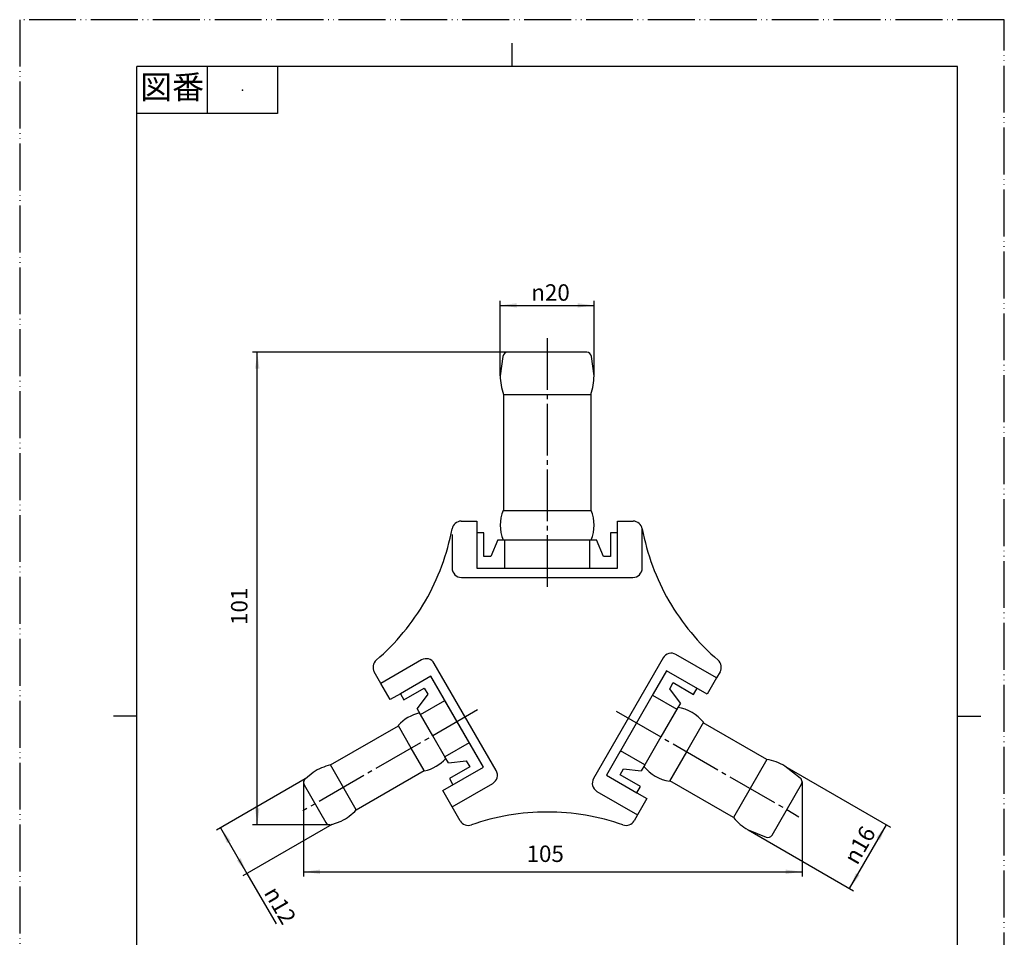
# Model space of a CAD drawing. Units: millimetres. Extents: x 0 to 210, y 0 to 297.
# Drawn here: x 0 to 210, y 101 to 297 of the extents above; entities that cross this region are included whole.
import ezdxf

# ---------------------------------------------------------------- set-up
doc = ezdxf.new("R2010")
doc.units = ezdxf.units.MM
doc.linetypes.add('DASH_CENTER', pattern=[14, 11, -1, 1, -1])
doc.linetypes.add('PHANTOM', pattern=[13, 10, -1, 0, -1, 0, -1])
doc.layers.add('1', color=7, linetype='Continuous')
doc.styles.add('CONVERTER_11', font='MS Mincho.ttf', dxfattribs={"width": 0.89})
doc.styles.add('CONVERTER_12', font='txt.shx', dxfattribs={"width": 0.9})
doc.dimstyles.new('ME10_DIM_10', dxfattribs={"dimtxt": 3.5, "dimasz": 3.5, "dimexe": 1, "dimexo": 0, "dimgap": 1, "dimtad": 1, "dimdsep": 46, "dimtxsty": 'CONVERTER_12', "dimsah": 1, "dimcen": 0.09, "dimclrd": 2, "dimclre": 2, "dimclrt": 7, "dimadec": 0, "dimazin": 0, "dimtfac": 1, "dimtdec": 4, "dimtix": 1, "dimtmove": 0, "dimatfit": 3, "dimfxl": 1, "dimtolj": 1, "dimtzin": 0, "dimarcsym": 0})
doc.dimstyles.new('ME10_DIM_11', dxfattribs={"dimtxt": 3.5, "dimasz": 3.5, "dimexe": 1, "dimexo": 0, "dimgap": 1, "dimtad": 1, "dimdsep": 46, "dimtxsty": 'CONVERTER_12', "dimsah": 1, "dimcen": 0.09, "dimclrd": 2, "dimclre": 2, "dimclrt": 7, "dimadec": 0, "dimazin": 0, "dimtfac": 1, "dimtdec": 4, "dimtix": 1, "dimtmove": 0, "dimatfit": 3, "dimfxl": 1, "dimtolj": 1, "dimtzin": 0, "dimarcsym": 0})
doc.dimstyles.new('ME10_DIM_12', dxfattribs={"dimtxt": 3.5, "dimasz": 3.5, "dimexe": 1, "dimexo": 0, "dimgap": 1, "dimtad": 1, "dimdsep": 46, "dimtxsty": 'CONVERTER_12', "dimsah": 1, "dimcen": 0.09, "dimclrd": 2, "dimclre": 2, "dimclrt": 7, "dimadec": 0, "dimazin": 0, "dimtfac": 1, "dimtdec": 4, "dimtix": 1, "dimtmove": 0, "dimatfit": 3, "dimfxl": 1, "dimtolj": 1, "dimtzin": 0, "dimarcsym": 0})
doc.dimstyles.new('ME10_DIM_13', dxfattribs={"dimtxt": 3.5, "dimasz": 3.5, "dimexe": 1, "dimexo": 0, "dimgap": 1, "dimtad": 1, "dimdsep": 46, "dimtxsty": 'CONVERTER_12', "dimsah": 1, "dimcen": 0.09, "dimclrd": 2, "dimclre": 2, "dimclrt": 7, "dimadec": 0, "dimazin": 0, "dimtfac": 1, "dimtdec": 4, "dimtix": 1, "dimtmove": 0, "dimatfit": 3, "dimfxl": 1, "dimtolj": 1, "dimtzin": 0, "dimarcsym": 0})
doc.dimstyles.new('ME10_DIM_14', dxfattribs={"dimtxt": 3.5, "dimasz": 3.5, "dimexe": 1, "dimexo": 0, "dimgap": 1, "dimtad": 1, "dimdsep": 46, "dimtxsty": 'CONVERTER_12', "dimsah": 1, "dimcen": 0.09, "dimclrd": 2, "dimclre": 2, "dimclrt": 7, "dimadec": 0, "dimazin": 0, "dimtfac": 1, "dimtdec": 4, "dimtix": 1, "dimtmove": 0, "dimatfit": 3, "dimfxl": 1, "dimtolj": 1, "dimtzin": 0, "dimarcsym": 0})

# ---------------------------------------------------------------- blocks, each defined once
blk = doc.blocks.new('開示A4')
at = {"layer": '1', "color": 4, "linetype": 'PHANTOM'}
for p, q in [((0, 297), (0, 0)), ((210, 297), (0, 297)), ((210, 0), (210, 297))]:
    blk.add_line(p, q, dxfattribs=at)
at = {"layer": '1', "color": 2, "linetype": 'Continuous'}
for p, q in [((105, 287), (105, 292)), ((40, 287), (40, 277)), ((55, 287), (55, 277)), ((55, 277), (25, 277)), ((25, 148.5), (20, 148.5)), ((200, 148.5), (205, 148.5))]:
    blk.add_line(p, q, dxfattribs=at)
at = {"layer": '1', "color": 7, "linetype": 'Continuous'}
for p, q in [((105, 287), (25, 287)), ((25, 148.5), (25, 287)), ((200, 287), (105, 287)), ((200, 148.5), (200, 287)), ((25, 10), (25, 148.5)), ((200, 10), (200, 148.5))]:
    blk.add_line(p, q, dxfattribs=at)
at = {"layer": '1', "color": 4}
blk.add_point((47.5, 282), dxfattribs=at)
at = {"layer": '1', "color": 2, "insert": (32.5, 282), "char_height": 5, "attachment_point": 5, "line_spacing_factor": 0.454545, "style": 'CONVERTER_11'}
blk.add_mtext('図番', dxfattribs=at)
blk = doc.blocks.new('開示A4枠')
at = {"layer": '1'}
blk.add_blockref('開示A4', (0, 0), dxfattribs=at)
blk = doc.blocks.new('*D3')
at = {"layer": '1', "color": 2, "linetype": 'Continuous'}
for p, q in [((102.5, 221.09), (102.5, 237.09)), ((102.5, 236.09), (122.5, 236.09)), ((122.5, 221.09), (122.5, 237.09))]:
    blk.add_line(p, q, dxfattribs=at)
at = {"layer": '1', "color": 2}
for points in [[(106, 236.56), (106, 235.63), (102.5, 236.09)], [(119, 235.63), (119, 236.56), (122.5, 236.09)]]:
    blk.add_solid(points, dxfattribs=at)
at = {"layer": '1', "color": 7, "insert": (109.11, 237.09), "char_height": 3.5, "attachment_point": 7, "rotation": 0.0001, "line_spacing_factor": 0.60024, "style": 'CONVERTER_12'}
blk.add_mtext('\\C7;{\\Fgdt;n}\\C7;20', dxfattribs=at)
blk = doc.blocks.new('*D4')
at = {"layer": '1', "color": 2, "linetype": 'Continuous'}
for p, q in [((60.92, 135.15), (41.99, 124.22)), ((42.86, 124.72), (48.48, 114.99)), ((66.54, 125.42), (47.61, 114.49)), ((48.48, 114.99), (54.67, 104.26))]:
    blk.add_line(p, q, dxfattribs=at)
at = {"layer": '1', "color": 2}
for points in [[(45, 121.92), (44.21, 121.46), (42.86, 124.72)], [(46.33, 117.79), (47.12, 118.25), (48.48, 114.99)]]:
    blk.add_solid(points, dxfattribs=at)
at = {"layer": '1', "color": 7, "insert": (52, 110.88), "char_height": 3.5, "attachment_point": 7, "rotation": 300, "line_spacing_factor": 0.60024, "style": 'CONVERTER_12'}
blk.add_mtext('\\C7;{\\Fgdt;n}\\C7;12', dxfattribs=at)
blk = doc.blocks.new('*D5')
at = {"layer": '1', "color": 2, "linetype": 'Continuous'}
for p, q in [((163.19, 137.89), (185.71, 124.89)), ((155.34, 124.3), (177.86, 111.3)), ((176.99, 111.8), (184.84, 125.39))]:
    blk.add_line(p, q, dxfattribs=at)
at = {"layer": '1', "color": 2}
for points in [[(183.49, 122.13), (182.69, 122.59), (184.84, 125.39)], [(178.34, 115.06), (179.14, 114.6), (176.99, 111.8)]]:
    blk.add_solid(points, dxfattribs=at)
at = {"layer": '1', "color": 7, "insert": (178.61, 116.61), "char_height": 3.5, "attachment_point": 7, "rotation": 60, "line_spacing_factor": 0.60024, "style": 'CONVERTER_12'}
blk.add_mtext('\\C7;{\\Fgdt;n}\\C7;16', dxfattribs=at)
blk = doc.blocks.new('*D6')
at = {"layer": '1', "color": 2, "linetype": 'Continuous'}
for p, q in [((60.54, 133.37), (60.54, 114.35)), ((166.87, 133.53), (166.87, 114.35)), ((60.54, 115.35), (166.87, 115.35))]:
    blk.add_line(p, q, dxfattribs=at)
at = {"layer": '1', "color": 2}
for points in [[(64.04, 115.81), (64.04, 114.89), (60.54, 115.35)], [(163.37, 114.89), (163.37, 115.81), (166.87, 115.35)]]:
    blk.add_solid(points, dxfattribs=at)
at = {"layer": '1', "color": 7, "insert": (108.11, 116.35), "char_height": 3.5, "attachment_point": 7, "rotation": 0.0001, "line_spacing_factor": 0.60024, "style": 'CONVERTER_12'}
blk.add_mtext('105', dxfattribs=at)
blk = doc.blocks.new('*D7')
at = {"layer": '1', "color": 2, "linetype": 'Continuous'}
for p, q in [((104.07, 226.09), (49.67, 226.09)), ((50.67, 125.35), (50.67, 226.09)), ((65.17, 125.35), (49.67, 125.35))]:
    blk.add_line(p, q, dxfattribs=at)
at = {"layer": '1', "color": 2}
for points in [[(51.13, 222.59), (50.21, 222.59), (50.67, 226.09)], [(50.21, 128.85), (51.13, 128.85), (50.67, 125.35)]]:
    blk.add_solid(points, dxfattribs=at)
at = {"layer": '1', "color": 7, "insert": (49.67, 167.97), "char_height": 3.5, "attachment_point": 7, "rotation": 90, "line_spacing_factor": 0.60024, "style": 'CONVERTER_12'}
blk.add_mtext('101', dxfattribs=at)

msp = doc.modelspace()

# ---------------------------------------------------------------- linework, layer by layer
at = {"layer": '1', "color": 2, "linetype": 'DASH_CENTER'}
for p, q in [((112.5, 229.095), (112.5, 175.095)), ((97.627, 149.856), (60.388, 128.356)), ((127.222, 149.595), (166.194, 127.095))]:
    msp.add_line(p, q, dxfattribs=at)
at = {"layer": '1', "color": 7, "linetype": 'Continuous'}
for p, q in [((103.079, 225.233), (102.5, 221.095)), ((120.93, 226.095), (104.07, 226.095)), ((122.5, 221.095), (121.921, 225.233)), ((103.2, 217.095), (121.8, 217.095)), ((103.2, 217.095), (103.2, 192.395)), ((121.8, 217.095), (121.8, 192.395)), ((103.1, 192.395), (112.5, 192.395)), ((112.5, 192.395), (121.9, 192.395)), ((94.186, 190.095), (97.5, 190.095)), ((97.5, 190.095), (97.5, 180.095)), ((127.5, 190.095), (130.814, 190.095)), ((127.5, 187.595), (127.5, 190.095)), ((92.221, 187.276), (92.221, 180.095)), ((99, 187.595), (97.5, 187.595)), ((99, 182.595), (99, 187.595)), ((127.5, 187.595), (126, 187.595)), ((126, 187.595), (126, 182.595)), ((127.5, 180.095), (127.5, 187.595)), ((132.779, 180.095), (132.779, 188.466)), ((102, 186.095), (100.5, 182.595)), ((102, 186.095), (103.5, 186.095)), ((103.1, 186.095), (112.5, 186.095)), ((103.5, 180.095), (103.5, 186.095)), ((112.5, 186.095), (121.5, 186.095)), ((121.5, 186.095), (123, 186.095)), ((121.5, 186.095), (121.9, 186.095)), ((121.5, 186.095), (121.5, 180.095)), ((124.5, 182.595), (123, 186.095)), ((100.5, 182.595), (99, 182.595)), ((126, 182.595), (124.5, 182.595)), ((97.5, 180.095), (103.2, 180.095)), ((103.2, 180.095), (121.5, 180.095)), ((121.5, 180.095), (121.8, 180.095)), ((121.8, 180.095), (127.5, 180.095)), ((94.221, 178.095), (130.779, 178.095)), ((85.697, 160.519), (77.036, 155.519)), ((101.629, 136.924), (88.429, 159.787)), ((137.246, 160.955), (122.396, 135.234)), ((148.638, 156.687), (139.978, 161.687)), ((77.036, 155.519), (75.63, 157.955)), ((137.978, 158.223), (135.128, 153.287)), ((146.638, 153.223), (137.978, 158.223)), ((149.37, 157.955), (148.638, 156.687)), ((79.036, 152.055), (77.036, 155.519)), ((87.697, 157.055), (81.202, 153.305)), ((90.547, 152.119), (87.697, 157.055)), ((98.622, 138.133), (87.972, 156.579)), ((138.643, 154.375), (139.393, 155.674)), ((139.393, 155.674), (143.723, 153.174)), ((148.638, 156.687), (146.638, 153.223)), ((81.202, 153.305), (79.036, 152.055)), ((81.202, 153.305), (81.952, 152.006)), ((81.952, 152.006), (86.282, 154.506)), ((86.282, 154.506), (87.032, 153.207)), ((140.924, 151.326), (138.643, 154.375)), ((143.723, 153.174), (144.473, 154.473)), ((87.032, 153.207), (84.751, 150.158)), ((85.501, 148.859), (90.697, 151.859)), ((90.697, 151.859), (90.547, 152.119)), ((96.047, 142.593), (90.697, 151.859)), ((135.128, 153.287), (128.128, 141.162)), ((134.978, 153.027), (140.174, 150.027)), ((140.924, 151.326), (140.174, 150.027)), ((85.501, 148.859), (84.751, 150.158)), ((85.501, 148.859), (85.301, 149.206)), ((140.374, 150.373), (136.749, 144.095)), ((88.101, 144.356), (85.501, 148.859)), ((145.83, 147.223), (142.205, 140.945)), ((159.376, 139.287), (145.78, 147.137)), ((66.298, 138.119), (80.761, 146.469)), ((80.761, 146.469), (80.711, 146.556)), ((83.511, 141.706), (80.761, 146.469)), ((90.901, 139.506), (88.101, 144.356)), ((95.897, 142.852), (90.701, 139.852)), ((136.749, 144.095), (133.324, 138.162)), ((86.261, 136.943), (83.511, 141.706)), ((98.897, 137.656), (96.047, 142.593)), ((127.978, 140.903), (125.128, 135.966)), ((128.128, 141.162), (127.978, 140.903)), ((133.324, 138.162), (128.128, 141.162)), ((142.205, 140.945), (138.58, 134.666)), ((90.901, 139.506), (90.701, 139.852)), ((91.451, 138.553), (90.901, 139.506)), ((91.451, 138.553), (95.232, 139.004)), ((95.232, 139.004), (95.982, 137.705)), ((159.376, 139.287), (152.226, 126.903)), ((62.584, 136.552), (60.922, 135.154)), ((71.798, 128.593), (66.298, 138.119)), ((71.798, 128.593), (86.261, 136.943)), ((86.311, 136.856), (86.261, 136.943)), ((90.236, 132.656), (98.897, 137.656)), ((95.982, 137.705), (91.652, 135.205)), ((128.043, 136.015), (128.793, 137.314)), ((128.793, 137.314), (132.574, 136.863)), ((133.324, 138.162), (132.574, 136.863)), ((133.324, 138.162), (133.124, 137.816)), ((166.485, 135.322), (163.19, 137.893)), ((91.652, 135.205), (92.402, 133.906)), ((125.128, 135.966), (131.623, 132.216)), ((132.373, 133.515), (128.043, 136.015)), ((152.226, 126.903), (138.63, 134.753)), ((60.671, 133.866), (65.301, 125.846)), ((92.236, 129.192), (90.236, 132.656)), ((92.236, 129.192), (100.897, 134.192)), ((123.128, 132.502), (131.788, 127.502)), ((131.623, 132.216), (132.373, 133.515)), ((160.455, 123.156), (166.736, 134.034)), ((131.623, 132.216), (133.788, 130.966)), ((133.788, 130.966), (131.788, 127.502)), ((93.944, 126.234), (92.236, 129.192)), ((66.542, 125.419), (68.584, 126.16)), ((131.788, 127.502), (131.056, 126.234)), ((155.34, 124.296), (159.214, 122.729))]:
    msp.add_line(p, q, dxfattribs=at)
at = {"layer": '1', "color": 2, "linetype": 'Continuous'}
for p, q in [((166.87, 134.534), (166.87, 133.534)), ((60.537, 134.366), (60.537, 133.366)), ((66.167, 125.346), (65.167, 125.346))]:
    msp.add_line(p, q, dxfattribs=at)
at = {"layer": '1', "color": 7, "linetype": 'Continuous'}
for centre, radius, start, end in [((104.07, 225.095), 1, 90, 172.03039), ((120.93, 225.095), 1, 7.96961, 90), ((114.279, 221.095), 11.779, 180, 199.85249), ((110.721, 221.095), 11.779, 340.14751, 0), ((111.069, 189.245), 8.569, 158.4314, 201.5686), ((113.931, 189.245), 8.569, 338.4314, 21.5686), ((94.186, 188.095), 2, 90, 169.2992), ((130.814, 188.095), 2, 10.7008, 90), ((44.167, 197.547), 48.904, 330, 349.2992), ((180.833, 197.547), 48.904, 190.7008, 210), ((94.221, 180.095), 2, 180, 270), ((130.779, 180.095), 2, 270, 0), ((44.167, 197.547), 48.904, 310.7008, 330), ((180.833, 197.547), 48.904, 210, 229.2992), ((138.978, 159.955), 2, 60, 150), ((77.362, 158.955), 2, 130.7008, 210), ((86.697, 158.787), 2, 30, 120), ((147.638, 158.955), 2, 330, 49.2992), ((87.295, 140.452), 8.978, 102.83276, 137.16724), ((139.117, 141.897), 8.569, 38.4314, 81.5686), ((84.317, 145.61), 8.978, 282.83276, 317.16724), ((157.301, 127.693), 11.779, 60, 79.85249), ((68.918, 126.724), 11.693, 102.94874, 122.80123), ((99.897, 135.924), 2, 300, 30), ((139.836, 143.142), 8.569, 218.4314, 261.5686), ((61.537, 134.366), 1, 127.96961, 180), ((124.128, 134.234), 2, 150, 240), ((165.87, 134.534), 1, 0, 52.03039), ((165.87, 134.534), 1, 330, 0), ((61.537, 134.366), 1, 180, 210), ((63.24, 136.559), 11.693, 297.19877, 317.05126), ((95.676, 127.234), 2, 210, 289.2992), ((112.5, 79.191), 48.904, 90, 109.2992), ((112.5, 79.191), 48.904, 70.7008, 90), ((129.324, 127.234), 2, 250.7008, 330), ((161.23, 134.497), 11.779, 220.14751, 240), ((66.167, 126.346), 1, 210, 270), ((66.167, 126.346), 1, 270, 292.03039), ((159.589, 123.656), 1, 247.96961, 330)]:
    msp.add_arc(centre, radius, start, end, dxfattribs=at)

# ---------------------------------------------------------------- block references
msp.add_blockref('開示A4枠', (0, 0))

# ---------------------------------------------------------------- dimensions: what is measured, and where the dimension line sits
at = {"layer": '1'}
dim = msp.add_linear_dim(base=(102.5, 236.095), p1=(122.5, 221.095), p2=(102.5, 221.095), dimstyle='ME10_DIM_10', override={"dimpost": '{\\Fgdt;n}<>'}, dxfattribs=at)
dim.commit()
dim.dimension.update_dxf_attribs({"geometry": '*D3', "text_midpoint": (112.5, 238.845), "text_rotation": 0.00014})
dim = msp.add_linear_dim(base=(50.671, 125.346), p1=(104.07, 226.095), p2=(65.167, 125.346), angle=90, text='101', dimstyle='ME10_DIM_14', dxfattribs=at)
dim.commit()
dim.dimension.update_dxf_attribs({"geometry": '*D7', "text_midpoint": (47.921, 171.122), "text_rotation": 90})
for p1, p2, distance, text, dimstyle, picture, middle, turn in [((163.19, 137.893), (155.34, 124.296), 25, '{\\Fgdt;n}16', 'ME10_DIM_12', '*D5', (178.534, 119.97), 60), ((66.542, 125.419), (60.922, 135.154), 20.861, '{\\Fgdt;n}12', 'ME10_DIM_11', '*D4', (54.951, 109.273), -60)]:
    dim = msp.add_aligned_dim(p1=p1, p2=p2, distance=distance, text=text, dimstyle=dimstyle, override={"dimpost": '{\\Fgdt;n}<>'}, dxfattribs=at)
    dim.commit()
    dim.dimension.update_dxf_attribs({"geometry": picture, "text_midpoint": middle, "text_rotation": turn})
dim = msp.add_linear_dim(base=(60.537, 115.346), p1=(166.87, 133.534), p2=(60.537, 133.366), text='105', dimstyle='ME10_DIM_13', dxfattribs=at)
dim.commit()
dim.dimension.update_dxf_attribs({"geometry": '*D6', "text_midpoint": (111.784, 118.096), "text_rotation": 0.00014})

doc.saveas('drawing.dxf')
